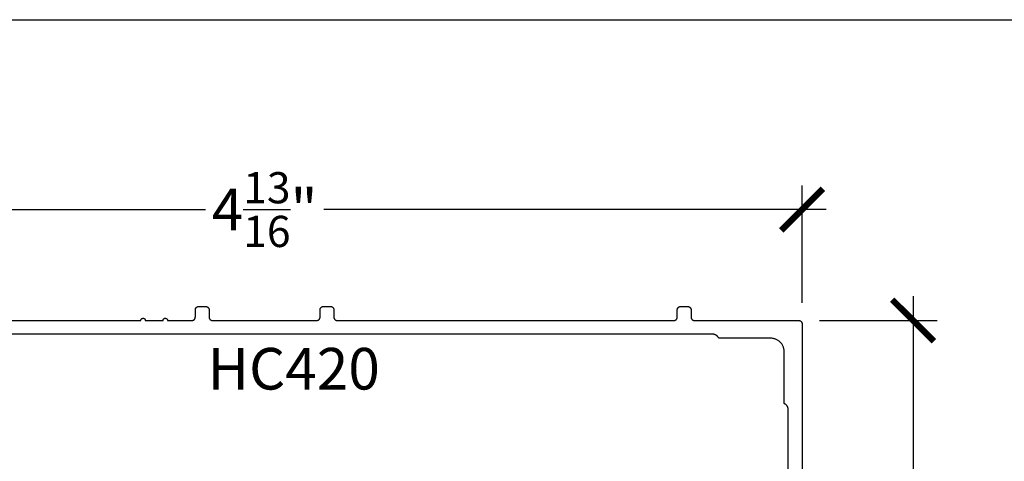
# Model space of a CAD drawing. Units: inches. Extents: x 0 to 152, y 0 to 43.
# Drawn here: x 10 to 15, y 35 to 37 of the extents above; entities that cross this region are included whole.
import ezdxf

# ---------------------------------------------------------------- set-up
doc = ezdxf.new("R2010")
doc.units = ezdxf.units.IN
doc.header["$LTSCALE"] = 0.5
doc.header["$MEASUREMENT"] = 0
for name, color, linetype in [('Arcadia-Dim', 4, 'Continuous'), ('Arcadia-Profile', 5, 'Continuous'), ('Arcadia-Text', 3, 'Continuous')]:
    doc.layers.add(name, color=color, linetype=linetype)
doc.layers.add('Arcadia-Mview', color=6, linetype='Continuous', plot=False)
doc.styles.get("Standard").update_dxf_attribs({"font": 'ARIALN.TTF'})
doc.dimstyles.new('Arcadia-2', dxfattribs={"dimscale": 2, "dimtxt": 0.0938, "dimasz": 0.0938, "dimexe": 0.0546, "dimexo": 0.0469, "dimgap": 0.0469, "dimtad": 0, "dimtih": 1, "dimdec": 4, "dimrnd": 0.0625, "dimzin": 3, "dimdsep": 46, "dimlunit": 4, "dimtxsty": 'Standard', "dimblk": 'ARCHTICK', "dimcen": 0.0469, "dimdle": 0.0546, "dimclrd": 256, "dimclre": 256, "dimclrt": 256, "dimadec": 0, "dimazin": 0, "dimtfac": 0.75, "dimtix": 1, "dimtmove": 2, "dimatfit": 3, "dimfxl": 1, "dimtolj": 1, "dimtzin": 3, "dimlwd": -3, "dimlwe": -3, "dimarcsym": 0})

# ---------------------------------------------------------------- blocks, each defined once
blk = doc.blocks.new('_ArchTick')
at = {"color": 0, "linetype": 'ByBlock', "lineweight": -3, "const_width": 0.15}
blk.add_lwpolyline([(-0.5, -0.5), (0.5, 0.5)], dxfattribs=at)
blk = doc.blocks.new('*D58')
at = {"layer": 'Arcadia-Dim', "lineweight": -3, "transparency": 16777216}
for p, q in [((8.76692063540466, 36.04091963781759), (8.76692063540466, 36.57131963781758)), ((13.60892063540466, 36.04091963781759), (13.60892063540466, 36.57131963781758)), ((8.65772063540466, 36.46211963781758), (10.92134884140739, 36.46211963781758)), ((13.71812063540466, 36.46211963781758), (11.45449242940193, 36.46211963781758))]:
    blk.add_line(p, q, dxfattribs=at)
at = {"layer": 'Defpoints', "color": 0, "lineweight": -3, "transparency": 16777216}
for p in [(13.60892063540466, 36.46211963781758), (8.76692063540466, 35.94711963781759), (13.60892063540466, 35.94711963781759)]:
    blk.add_point(p, dxfattribs=at)
at = {"layer": 'Arcadia-Dim', "lineweight": -3, "transparency": 16777216, "xscale": 0.1876, "yscale": 0.1876, "zscale": 0.1876, "rotation": 180}
blk.add_blockref('_ArchTick', (8.76692063540466, 36.46211963781758), dxfattribs=at)
at = {"layer": 'Arcadia-Dim', "lineweight": -3, "transparency": 16777216, "xscale": 0.1876, "yscale": 0.1876, "zscale": 0.1876}
blk.add_blockref('_ArchTick', (13.60892063540466, 36.46211963781758), dxfattribs=at)
at = {"layer": 'Arcadia-Dim', "lineweight": -3, "transparency": 16777216, "insert": (11.18792063540466, 36.46211963781758), "char_height": 0.1876, "attachment_point": 5}
blk.add_mtext('\\A1;4{\\H0.750000x;\\S13/16;}"', dxfattribs=at)
blk = doc.blocks.new('*D59')
at = {"layer": 'Arcadia-Dim', "lineweight": -3, "transparency": 16777216}
for p, q in [((14.10892063540458, 36.07131963781758), (14.10892063540458, 35.15010353959111)), ((13.68772063540466, 35.96211963781758), (14.21812063540458, 35.96211963781758)), ((14.10892063540458, 33.85291963781758), (14.10892063540458, 34.77413573604404)), ((13.68772063540466, 33.96211963781758), (14.21812063540458, 33.96211963781758))]:
    blk.add_line(p, q, dxfattribs=at)
at = {"layer": 'Defpoints', "color": 0, "lineweight": -3, "transparency": 16777216}
for p in [(13.59392063540466, 35.96211963781758), (13.59392063540466, 33.96211963781758), (14.10892063540458, 33.96211963781758)]:
    blk.add_point(p, dxfattribs=at)
at = {"layer": 'Arcadia-Dim', "lineweight": -3, "transparency": 16777216, "xscale": 0.1876, "yscale": 0.1876, "zscale": 0.1876}
for p, rotation in [((14.10892063540458, 35.96211963781758), 90), ((14.10892063540458, 33.96211963781758), 270)]:
    blk.add_blockref('_ArchTick', p, dxfattribs=dict(at, rotation=rotation))
at = {"layer": 'Arcadia-Dim', "lineweight": -3, "transparency": 16777216, "insert": (14.10892063540457, 34.96211963781758), "char_height": 0.1876, "attachment_point": 5}
blk.add_mtext('\\A1;2"', dxfattribs=at)

msp = doc.modelspace()

# ---------------------------------------------------------------- linework, layer by layer
at = {"layer": 'Arcadia-Mview', "lineweight": -3}
msp.add_lwpolyline([(0, 37.31832558586399), (32, 37.31832558586399), (32, 0), (0, 0)], close=True, dxfattribs=at)
at = {"layer": 'Arcadia-Profile'}
for points in [[(9.343920635404658, 35.96211963781758), (10.63065063540466, 35.96211963781758), (10.63070563540465, 35.96316491781755), (10.63086963540466, 35.96419875781754), (10.63113963540465, 35.96520980781753), (10.63151563540465, 35.96618700781761), (10.63199063540466, 35.96711963781758), (10.63256063540466, 35.96799748781751), (10.63321963540466, 35.96881094781753), (10.63395963540465, 35.96955108781759), (10.63477263540466, 35.97020980781753), (10.63565063540466, 35.97077988781763), (10.63658363540466, 35.97125508781761), (10.63756063540465, 35.97163020781755), (10.63857163540466, 35.97190111781759), (10.63960563540466, 35.97206485781754), (10.64065063540465, 35.97211963781757), (10.64169563540466, 35.97206485781754), (10.64272963540466, 35.97190111781759), (10.64374063540465, 35.97163020781755), (10.64471763540466, 35.97125508781761), (10.64565063540466, 35.97077988781763), (10.64652863540466, 35.97020980781753), (10.64734163540466, 35.96955108781759), (10.64808163540465, 35.96881094781753), (10.64874063540466, 35.96799748781751), (10.64931063540466, 35.96711963781758), (10.64978563540465, 35.96618700781761), (10.65016163540466, 35.96520980781753), (10.65043163540466, 35.96419875781754), (10.65059563540466, 35.96316491781755), (10.65065063540466, 35.96211963781758), (10.73065063540466, 35.96211963781758), (10.73070563540466, 35.96316491781755), (10.73086963540466, 35.96419875781754), (10.73113963540466, 35.96520980781753), (10.73151563540466, 35.96618700781761), (10.73199063540466, 35.96711963781758), (10.73256063540465, 35.96799748781751), (10.73321963540465, 35.96881094781753), (10.73395963540466, 35.96955108781759), (10.73477263540465, 35.97020980781753), (10.73565063540465, 35.97077988781763), (10.73658363540466, 35.97125508781761), (10.73756063540466, 35.97163020781755), (10.73857163540465, 35.97190111781759), (10.73960563540466, 35.97206485781754), (10.74065063540466, 35.97211963781757), (10.74169563540465, 35.97206485781754), (10.74272963540466, 35.97190111781759), (10.74374063540466, 35.97163020781755), (10.74471763540465, 35.97125508781761), (10.74565063540466, 35.97077988781763), (10.74652863540466, 35.97020980781753), (10.74734163540465, 35.96955108781759), (10.74808163540466, 35.96881094781753), (10.74874063540466, 35.96799748781751), (10.74931063540465, 35.96711963781758), (10.74978563540466, 35.96618700781761), (10.75016163540465, 35.96520980781753), (10.75043163540465, 35.96419875781754), (10.75059563540465, 35.96316491781755), (10.75065063540465, 35.96211963781758), (10.86092063540465, 35.96211963781758), (10.86170563540466, 35.96214019781752), (10.86248863540466, 35.96220180781762), (10.86326763540465, 35.96230430781753), (10.86403963540465, 35.96244742781761), (10.86480263540466, 35.96263074781751), (10.86555563540466, 35.96285378781755), (10.86629663540465, 35.96311592781757), (10.86702163540465, 35.96341645781757), (10.86773063540466, 35.96375453781758), (10.86842063540466, 35.96412925781755), (10.86909063540466, 35.96453957781756), (10.86973763540466, 35.96498438781754), (10.87036063540465, 35.96546244781763), (10.87095763540465, 35.96597246781761), (10.87152763540466, 35.96651303781761), (10.87206763540466, 35.96708267781759), (10.87257763540465, 35.96767982781756), (10.87305563540465, 35.9683028578176), (10.87350063540465, 35.9689500478176), (10.87391063540466, 35.96961963781752), (10.87428563540466, 35.97030977781759), (10.87462363540466, 35.97101858781758), (10.87492463540465, 35.97174411781754), (10.87518663540466, 35.97248438781759), (10.87540963540465, 35.97323734781759), (10.87559263540466, 35.97400095781762), (10.87573563540465, 35.97477311781762), (10.87583863540466, 35.9755517078176), (10.87589963540466, 35.97633459781758), (10.87592063540465, 35.97711963781757), (10.87592063540465, 36.01011963781758), (10.87594163540466, 36.01090467781756), (10.87600263540466, 36.01168756781755), (10.87610563540466, 36.01246615781753), (10.87624863540466, 36.01323831781752), (10.87643163540466, 36.01400192781756), (10.87665463540466, 36.01475488781756), (10.87691663540465, 36.01549515681762), (10.87721763540466, 36.01622068781757), (10.87755563540466, 36.01692949481759), (10.87793063540465, 36.01761963781752), (10.87834063540465, 36.01828922381759), (10.87878563540465, 36.01893641681755), (10.87926363540466, 36.01955944381763), (10.87977363540466, 36.02015659681757), (10.88031363540466, 36.02072623981752), (10.88088363540466, 36.02126680981752), (10.88148063540466, 36.02177682681753), (10.88210363540466, 36.02225489281756), (10.88275063540466, 36.0226996968176), (10.88342063540466, 36.02311001881759), (10.88411063540465, 36.02348473581759), (10.88481963540465, 36.02382281981755), (10.88554463540466, 36.02412334421757), (10.88628563540466, 36.0243854855176), (10.88703863540466, 36.02460852521762), (10.88780163540466, 36.02479185181761), (10.88857363540465, 36.0249349629176), (10.88935263540466, 36.02503746624762), (10.89013563540466, 36.02509908083761), (10.89092063540465, 36.02511963781757), (10.92292063540465, 36.02511963781757), (10.92370563540466, 36.02509908083761), (10.92448863540466, 36.02503746624762), (10.92526763540465, 36.0249349629176), (10.92603963540466, 36.02479185181761), (10.92680263540466, 36.02460852521762), (10.92755563540466, 36.0243854855176), (10.92829663540466, 36.02412334421757), (10.92902163540465, 36.02382281981755), (10.92973063540465, 36.02348473581759), (10.93042063540466, 36.02311001881759), (10.93109063540466, 36.0226996968176), (10.93173763540466, 36.02225489281756), (10.93236063540466, 36.02177682681753), (10.93295763540466, 36.02126680981752), (10.93352763540466, 36.02072623981752), (10.93406763540466, 36.02015659681757), (10.93457763540466, 36.01955944381763), (10.93505563540465, 36.01893641681755), (10.93550063540465, 36.01828922381759), (10.93591063540465, 36.01761963781752), (10.93628563540466, 36.01692949481759), (10.93662363540466, 36.01622068781757), (10.93692463540465, 36.01549515681762), (10.93718663540466, 36.01475488781756), (10.93740963540466, 36.01400192781756), (10.93759263540466, 36.01323831781752), (10.93773563540466, 36.01246615781753), (10.93783863540466, 36.01168756781755), (10.93789963540466, 36.01090467781756), (10.93792063540465, 36.01011963781758), (10.93792063540465, 35.97711963781757), (10.93794163540466, 35.97633459781758), (10.93800263540466, 35.9755517078176), (10.93810563540465, 35.97477311781762), (10.93824863540466, 35.97400095781762), (10.93843163540465, 35.97323734781759), (10.93865463540466, 35.97248438781759), (10.93891663540465, 35.97174411781754), (10.93921763540466, 35.97101858781758), (10.93955563540466, 35.97030977781759), (10.93993063540465, 35.96961963781752), (10.94034063540465, 35.9689500478176), (10.94078563540465, 35.9683028578176), (10.94126363540465, 35.96767982781756), (10.94177363540466, 35.96708267781759), (10.94231363540466, 35.96651303781761), (10.94288363540466, 35.96597246781761), (10.94348063540465, 35.96546244781763), (10.94410363540466, 35.96498438781754), (10.94475063540466, 35.96453957781756), (10.94542063540466, 35.96412925781755), (10.94611063540465, 35.96375453781758), (10.94681963540465, 35.96341645781757), (10.94754463540465, 35.96311592781757), (10.94828563540466, 35.96285378781755), (10.94903863540466, 35.96263074781751), (10.94980163540465, 35.96244742781761), (10.95057363540465, 35.96230430781753), (10.95135263540466, 35.96220180781762), (10.95213563540466, 35.96214019781752), (10.95292063540465, 35.96211963781758), (11.42292063540465, 35.96211963781758), (11.42370563540466, 35.96214019781752), (11.42448863540466, 35.96220180781762), (11.42526763540465, 35.96230430781753), (11.42603963540466, 35.96244742781761), (11.42680263540466, 35.96263074781751), (11.42755563540466, 35.96285378781755), (11.42829663540466, 35.96311592781757), (11.42902163540465, 35.96341645781757), (11.42973063540465, 35.96375453781758), (11.43042063540466, 35.96412925781755), (11.43109063540466, 35.96453957781756), (11.43173763540466, 35.96498438781754), (11.43236063540466, 35.96546244781763), (11.43295763540466, 35.96597246781761), (11.43352763540466, 35.96651303781761), (11.43406763540466, 35.96708267781759), (11.43457763540466, 35.96767982781756), (11.43505563540465, 35.9683028578176), (11.43550063540465, 35.9689500478176), (11.43591063540465, 35.96961963781752), (11.43628563540466, 35.97030977781759), (11.43662363540466, 35.97101858781758), (11.43692463540465, 35.97174411781754), (11.43718663540466, 35.97248438781759), (11.43740963540466, 35.97323734781759), (11.43759263540466, 35.97400095781762), (11.43773563540466, 35.97477311781762), (11.43783863540466, 35.9755517078176), (11.43789963540466, 35.97633459781758), (11.43792063540465, 35.97711963781757), (11.43792063540465, 36.01011963781758), (11.43794163540466, 36.01090467781756), (11.43800263540466, 36.01168756781755), (11.43810563540465, 36.01246615781753), (11.43824863540466, 36.01323831781752), (11.43843163540465, 36.01400192781756), (11.43865463540466, 36.01475488781756), (11.43891663540465, 36.01549515681762), (11.43921763540466, 36.01622068781757), (11.43955563540466, 36.01692949481759), (11.43993063540465, 36.01761963781752), (11.44034063540465, 36.01828922381759), (11.44078563540465, 36.01893641681755), (11.44126363540465, 36.01955944381763), (11.44177363540466, 36.02015659681757), (11.44231363540466, 36.02072623981752), (11.44288363540466, 36.02126680981752), (11.44348063540465, 36.02177682681753), (11.44410363540466, 36.02225489281756), (11.44475063540466, 36.0226996968176), (11.44542063540466, 36.02311001881759), (11.44611063540465, 36.02348473581759), (11.44681963540465, 36.02382281981755), (11.44754463540465, 36.02412334421757), (11.44828563540466, 36.0243854855176), (11.44903863540466, 36.02460852521762), (11.44980163540465, 36.02479185181761), (11.45057363540465, 36.0249349629176), (11.45135263540466, 36.02503746624762), (11.45213563540466, 36.02509908083761), (11.45292063540465, 36.02511963781757), (11.48492063540466, 36.02511963781757), (11.48570563540466, 36.02509908083761), (11.48648863540465, 36.02503746624762), (11.48726763540466, 36.0249349629176), (11.48803963540466, 36.02479185181761), (11.48880263540465, 36.02460852521762), (11.48955563540466, 36.0243854855176), (11.49029663540466, 36.02412334421757), (11.49102163540466, 36.02382281981755), (11.49173063540466, 36.02348473581759), (11.49242063540466, 36.02311001881759), (11.49309063540466, 36.0226996968176), (11.49373763540466, 36.02225489281756), (11.49436063540466, 36.02177682681753), (11.49495763540466, 36.02126680981752), (11.49552763540466, 36.02072623981752), (11.49606763540466, 36.02015659681757), (11.49657763540466, 36.01955944381763), (11.49705563540466, 36.01893641681755), (11.49750063540466, 36.01828922381759), (11.49791063540466, 36.01761963781752), (11.49828563540466, 36.01692949481759), (11.49862363540466, 36.01622068781757), (11.49892463540466, 36.01549515681762), (11.49918663540466, 36.01475488781756), (11.49940963540466, 36.01400192781756), (11.49959263540465, 36.01323831781752), (11.49973563540466, 36.01246615781753), (11.49983863540466, 36.01168756781755), (11.49989963540466, 36.01090467781756), (11.49992063540466, 36.01011963781758), (11.49992063540466, 35.97711963781757), (11.49994163540465, 35.97633459781758), (11.50000263540466, 35.9755517078176), (11.50010563540465, 35.97477311781762), (11.50024863540466, 35.97400095781762), (11.50043163540465, 35.97323734781759), (11.50065463540466, 35.97248438781759), (11.50091663540466, 35.97174411781754), (11.50121763540466, 35.97101858781758), (11.50155563540466, 35.97030977781759), (11.50193063540466, 35.96961963781752), (11.50234063540466, 35.9689500478176), (11.50278563540466, 35.9683028578176), (11.50326363540466, 35.96767982781756), (11.50377363540466, 35.96708267781759), (11.50431363540466, 35.96651303781761), (11.50488363540465, 35.96597246781761), (11.50548063540465, 35.96546244781763), (11.50610363540466, 35.96498438781754), (11.50675063540466, 35.96453957781756), (11.50742063540466, 35.96412925781755), (11.50811063540466, 35.96375453781758), (11.50881963540466, 35.96341645781757), (11.50954463540465, 35.96311592781757), (11.51028563540466, 35.96285378781755), (11.51103863540466, 35.96263074781751), (11.51180163540465, 35.96244742781761), (11.51257363540466, 35.96230430781753), (11.51335263540466, 35.96220180781762), (11.51413563540466, 35.96214019781752), (11.51492063540466, 35.96211963781758), (13.03192063540466, 35.96211963781758), (13.03270563540465, 35.96214019781752), (13.03348863540465, 35.96220180781762), (13.03426763540466, 35.96230430781753), (13.03503963540466, 35.96244742781761), (13.03580263540466, 35.96263074781751), (13.03655563540465, 35.96285378781755), (13.03729663540466, 35.96311592781757), (13.03802163540466, 35.96341645781757), (13.03873063540466, 35.96375453781758), (13.03942063540465, 35.96412925781755), (13.04009063540465, 35.96453957781756), (13.04073763540465, 35.96498438781754), (13.04136063540466, 35.96546244781763), (13.04195763540466, 35.96597246781761), (13.04252763540465, 35.96651303781761), (13.04306763540465, 35.96708267781759), (13.04357763540466, 35.96767982781756), (13.04405563540466, 35.9683028578176), (13.04450063540466, 35.9689500478176), (13.04491063540466, 35.96961963781752), (13.04528563540465, 35.97030977781759), (13.04562363540465, 35.97101858781758), (13.04592463540466, 35.97174411781754), (13.04618663540465, 35.97248438781759), (13.04640963540466, 35.97323734781759), (13.04659263540465, 35.97400095781762), (13.04673563540466, 35.97477311781762), (13.04683863540465, 35.9755517078176), (13.04689963540466, 35.97633459781758), (13.04692063540466, 35.97711963781757), (13.04692063540466, 36.01011963781758), (13.04694163540465, 36.01090467781756), (13.04700263540465, 36.01168756781755), (13.04710563540466, 36.01246615781753), (13.04724863540466, 36.01323831781752), (13.04743163540466, 36.01400192781756), (13.04765463540465, 36.01475488781756), (13.04791663540466, 36.01549515681762), (13.04821763540465, 36.01622068781757), (13.04855563540465, 36.01692949481759), (13.04893063540466, 36.01761963781752), (13.04934063540466, 36.01828922381759), (13.04978563540466, 36.01893641681755), (13.05026363540466, 36.01955944381763), (13.05077363540465, 36.02015659681757), (13.05131363540465, 36.02072623981752), (13.05188363540465, 36.02126680981752), (13.05248063540466, 36.02177682681753), (13.05310363540465, 36.02225489281756), (13.05375063540465, 36.0226996968176), (13.05442063540465, 36.02311001881759), (13.05511063540466, 36.02348473581759), (13.05581963540466, 36.02382281981755), (13.05654463540466, 36.02412334421757), (13.05728563540465, 36.0243854855176), (13.05803863540466, 36.02460852521762), (13.05880163540466, 36.02479185181761), (13.05957363540466, 36.0249349629176), (13.06035263540466, 36.02503746624762), (13.06113563540465, 36.02509908083761), (13.06192063540466, 36.02511963781757), (13.09392063540466, 36.02511963781757), (13.09470563540465, 36.02509908083761), (13.09548863540466, 36.02503746624762), (13.09626763540466, 36.0249349629176), (13.09703963540466, 36.02479185181761), (13.09780263540466, 36.02460852521762), (13.09855563540465, 36.0243854855176), (13.09929663540466, 36.02412334421757), (13.10002163540466, 36.02382281981755), (13.10073063540466, 36.02348473581759), (13.10142063540466, 36.02311001881759), (13.10209063540465, 36.0226996968176), (13.10273763540465, 36.02225489281756), (13.10336063540466, 36.02177682681753), (13.10395763540465, 36.02126680981752), (13.10452763540466, 36.02072623981752), (13.10506763540465, 36.02015659681757), (13.10557763540466, 36.01955944381763), (13.10605563540466, 36.01893641681755), (13.10650063540466, 36.01828922381759), (13.10691063540466, 36.01761963781752), (13.10728563540466, 36.01692949481759), (13.10762363540466, 36.01622068781757), (13.10792463540466, 36.01549515681762), (13.10818663540466, 36.01475488781756), (13.10840963540466, 36.01400192781756), (13.10859263540466, 36.01323831781752), (13.10873563540466, 36.01246615781753), (13.10883863540465, 36.01168756781755), (13.10889963540465, 36.01090467781756), (13.10892063540466, 36.01011963781758), (13.10892063540466, 35.97711963781757), (13.10894163540466, 35.97633459781758), (13.10900263540465, 35.9755517078176), (13.10910563540466, 35.97477311781762), (13.10924863540465, 35.97400095781762), (13.10943163540466, 35.97323734781759), (13.10965463540465, 35.97248438781759), (13.10991663540466, 35.97174411781754), (13.11021763540465, 35.97101858781758), (13.11055563540465, 35.97030977781759), (13.11093063540466, 35.96961963781752), (13.11134063540466, 35.9689500478176), (13.11178563540466, 35.9683028578176), (13.11226363540466, 35.96767982781756), (13.11277363540465, 35.96708267781759), (13.11331363540465, 35.96651303781761), (13.11388363540466, 35.96597246781761), (13.11448063540466, 35.96546244781763), (13.11510363540465, 35.96498438781754), (13.11575063540465, 35.96453957781756), (13.11642063540465, 35.96412925781755), (13.11711063540466, 35.96375453781758), (13.11781963540466, 35.96341645781757), (13.11854463540466, 35.96311592781757), (13.11928563540465, 35.96285378781755), (13.12003863540465, 35.96263074781751), (13.12080163540466, 35.96244742781761), (13.12157363540466, 35.96230430781753), (13.12235263540465, 35.96220180781762), (13.12313563540465, 35.96214019781752), (13.12392063540466, 35.96211963781758), (13.59392063540466, 35.96211963781758), (13.59470563540465, 35.96209907781753), (13.59548863540466, 35.96203746781754), (13.59626763540466, 35.96193496781763), (13.59703963540466, 35.96179184781755), (13.59780263540466, 35.96160852781753), (13.59855563540465, 35.96138548781761), (13.59929663540466, 35.96112334781759), (13.60002163540466, 35.96082281781759), (13.60073063540466, 35.96048473781758), (13.60142063540466, 35.96011001781761), (13.60209063540465, 35.9596996978176), (13.60273763540465, 35.95925488781762), (13.60336063540466, 35.95877682781753), (13.60395763540465, 35.95826680781755), (13.60452763540466, 35.95772623781755), (13.60506763540465, 35.95715659781757), (13.60557763540466, 35.9565594478176), (13.60605563540466, 35.95593641781755), (13.60650063540466, 35.95528922781756), (13.60691063540466, 35.95461963781753), (13.60728563540466, 35.95392949781757), (13.60762363540466, 35.95322068781758), (13.60792463540466, 35.95249515781762), (13.60818663540466, 35.95175488781757), (13.60840963540466, 35.95100192781757), (13.60859263540466, 35.95023831781754), (13.60873563540466, 35.94946615781754), (13.60883863540465, 35.94868756781756), (13.60889963540465, 35.94790467781758), (13.60892063540466, 35.94711963781759), (13.60892063540466, 33.97711963781757)], [(13.54692063540466, 34.27711963781752), (13.54692063540466, 35.55897713781752), (13.54689863540466, 35.56015283781761), (13.54683163540466, 35.5613268378176), (13.54671963540466, 35.56249753781759), (13.54656463540466, 35.56366313781751), (13.54636463540466, 35.56482193781761), (13.54612063540466, 35.56597233781753), (13.54583363540466, 35.56711273781758), (13.54550363540466, 35.5682413378176), (13.54513163540466, 35.5693567378176), (13.54471663540465, 35.57045703781756), (13.54426063540465, 35.57154093781759), (13.54376363540466, 35.57260673781758), (13.54322663540465, 35.5736529378176), (13.54265063540466, 35.57467793781763), (13.54203563540466, 35.57568043781754), (13.54138363540466, 35.57665883781755), (13.54069463540466, 35.57761183781753), (13.53996963540466, 35.57853803781762), (13.53921063540466, 35.57943603781752), (13.53841763540466, 35.58030463781762), (13.53759263540466, 35.58114253781758), (13.53673663540467, 35.5819485378176), (13.53585063540466, 35.58272153781758), (13.53493563540466, 35.5834603378176), (13.53399363540466, 35.58416383781758), (13.53302563540466, 35.58483113781762), (13.53203263540466, 35.58546133781755), (13.53101663540465, 35.58605333781753), (13.52997863540466, 35.58660633781761), (13.52892063540466, 35.58711963781758), (13.52892063540466, 35.82011963781753), (13.52883563540466, 35.82336443781759), (13.52858063540465, 35.8266004378176), (13.52815763540465, 35.82981853781763), (13.52756563540466, 35.83301013781755), (13.52680763540465, 35.83616643781755), (13.52588663540466, 35.83927873781755), (13.52480263540465, 35.84233843781755), (13.52356063540466, 35.84533733781763), (13.52216263540465, 35.84826703781761), (13.52061463540466, 35.85111963781759), (13.51891863540466, 35.85388723781756), (13.51707963540466, 35.85656233781759), (13.51510363540466, 35.85913753781762), (13.51299563540466, 35.86160573781757), (13.51076163540466, 35.86396023781759), (13.50840663540465, 35.86619463781761), (13.50593863540466, 35.86830263781752), (13.50336363540465, 35.87027873781761), (13.50068863540466, 35.87211723781758), (13.49792063540465, 35.87381323781761), (13.49506763540465, 35.87536203781752), (13.49213863540466, 35.87675943781761), (13.48913963540465, 35.87800163781759), (13.48607963540466, 35.87908513781753), (13.48296763540466, 35.88000703781762), (13.47981163540466, 35.88076483781759), (13.47661963540466, 35.88135633781752), (13.47340163540466, 35.88178003781758), (13.47016563540465, 35.88203463781753), (13.46692063540466, 35.88211963781754), (13.23392063540466, 35.88211963781754), (13.23340763540466, 35.8831776378176), (13.23285463540466, 35.88421533781758), (13.23226263540465, 35.88523143781759), (13.23163263540467, 35.88622423781754), (13.23096463540466, 35.88719253781761), (13.23026163540466, 35.88813473781755), (13.22952263540466, 35.88904963781755), (13.22874963540465, 35.88993583781752), (13.22794363540466, 35.89079203781756), (13.22710563540466, 35.8916171378176), (13.22623663540466, 35.89240983781752), (13.22533863540465, 35.89316903781759), (13.22441263540466, 35.89389353781752), (13.22345963540465, 35.89458243781752), (13.22248163540466, 35.89523473781759), (13.22147863540467, 35.89584943781762), (13.22045363540465, 35.89642573781754), (13.21940763540466, 35.89696263781758), (13.21834163540466, 35.89745953781761), (13.21725763540466, 35.89791563781756), (13.21615763540466, 35.89833033781753), (13.21504263540466, 35.89870293781752), (13.21391363540465, 35.89903303781756), (13.21277363540466, 35.89932003781752), (13.21162263540465, 35.89956363781761), (13.21046363540465, 35.89976343781763), (13.20929863540466, 35.89991913781756), (13.20812763540467, 35.90003043781752), (13.20695363540466, 35.90009733781761), (13.20577863540466, 35.90011963781757), (9.17006313540466, 35.90011963781757)]]:
    msp.add_lwpolyline(points, dxfattribs=at)

# ---------------------------------------------------------------- texts
at = {"layer": 'Arcadia-Text', "lineweight": -3}
msp.add_text('HC420', height=0.1875, dxfattribs=at).set_placement((10.93169756641974, 35.65070442283258))

# ---------------------------------------------------------------- dimensions: what is measured, and where the dimension line sits
at = {"layer": 'Arcadia-Dim', "lineweight": -3}
dim = msp.add_linear_dim(base=(13.60892063540466, 36.46211963781758), p1=(8.76692063540466, 35.94711963781759), p2=(13.60892063540466, 35.94711963781759), dimstyle='Arcadia-2', dxfattribs=at)
dim.commit()
dim.dimension.update_dxf_attribs({"geometry": '*D58', "text_midpoint": (11.18792063540466, 36.46211963781758)})
dim = msp.add_linear_dim(base=(14.10892063540458, 33.96211963781758), p1=(13.59392063540466, 35.96211963781758), p2=(13.59392063540466, 33.96211963781758), angle=90, dimstyle='Arcadia-2', dxfattribs=at)
dim.commit()
dim.dimension.update_dxf_attribs({"geometry": '*D59', "text_midpoint": (14.10892063540457, 34.96211963781758), "dimtype": 160})

doc.saveas('drawing.dxf')
